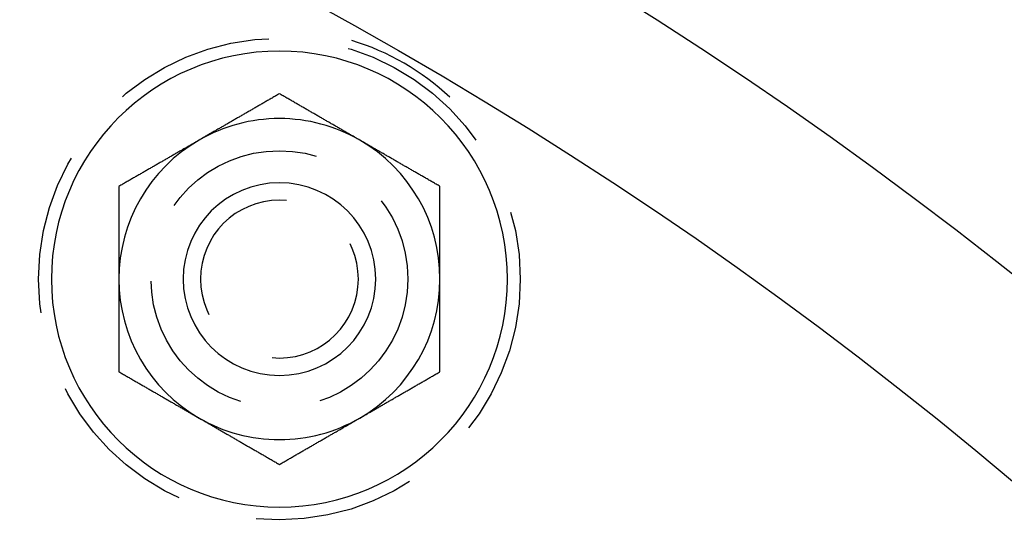
# Model space of a CAD drawing. Extents: x -135 to 585, y -435 to 120.
# Drawn here: x 53 to 84, y -202 to -186 of the extents above; entities that cross this region are included whole.
import ezdxf

# ---------------------------------------------------------------- set-up
doc = ezdxf.new("R2010")
doc.units = 0
doc.header["$LTSCALE"] = 20
doc.linetypes.add('AUSGEZOGEN', pattern=[0])
doc.linetypes.add('VERDECKT', pattern=[0.375, 0.25, -0.125])
doc.layers.get('0').update_dxf_attribs({"linetype": 'AUSGEZOGEN'})
doc.layers.add('STEMPEL', color=3, linetype='AUSGEZOGEN')

# ---------------------------------------------------------------- blocks, each defined once
blk = doc.blocks.new('A$C3ECDA28F')
at = {"color": 3}
for points in [[(61, 111.429, 0), (60.9708, 111.412, 0), (60.9417, 111.395, 0), (60.9127, 111.378, 0), (60.8838, 111.361, 0), (60.855, 111.345, 0), (60.8263, 111.328, 0), (60.7977, 111.312, 0), (60.7691, 111.295, 0), (60.7407, 111.279, 0), (60.7124, 111.263, 0), (60.6842, 111.246, 0), (60.6561, 111.23, 0), (60.628, 111.214, 0), (60.6001, 111.198, 0), (60.5722, 111.182, 0), (60.5444, 111.166, 0), (60.5167, 111.15, 0), (60.4891, 111.134, 0), (60.4616, 111.118, 0), (60.4341, 111.102, 0), (60.4067, 111.086, 0), (60.3794, 111.07, 0), (60.3522, 111.055, 0), (60.325, 111.039, 0), (60.2979, 111.023, 0), (60.2709, 111.008, 0), (60.244, 110.992, 0), (60.2171, 110.977, 0), (60.1903, 110.961, 0), (60.1635, 110.946, 0), (60.1368, 110.93, 0), (60.1102, 110.915, 0), (60.0836, 110.9, 0), (60.0571, 110.884, 0), (60.0307, 110.869, 0), (60.0043, 110.854, 0), (59.9779, 110.839, 0), (59.9516, 110.823, 0), (59.9254, 110.808, 0), (59.8992, 110.793, 0), (59.8731, 110.778, 0), (59.847, 110.763, 0), (59.821, 110.748, 0), (59.795, 110.733, 0), (59.769, 110.718, 0), (59.7431, 110.703, 0), (59.7172, 110.688, 0), (59.6914, 110.673, 0), (59.6656, 110.658, 0), (59.6399, 110.643, 0), (59.6142, 110.628, 0), (59.5885, 110.614, 0), (59.5628, 110.599, 0), (59.5372, 110.584, 0), (59.5116, 110.569, 0), (59.4861, 110.555, 0), (59.4606, 110.54, 0), (59.4351, 110.525, 0), (59.4096, 110.51, 0), (59.3842, 110.496, 0), (59.3588, 110.481, 0), (59.3334, 110.466, 0), (59.308, 110.452, 0), (59.2827, 110.437, 0), (59.2573, 110.422, 0), (59.232, 110.408, 0), (59.2067, 110.393, 0), (59.1814, 110.379, 0), (59.1562, 110.364, 0), (59.1309, 110.349, 0), (59.1057, 110.335, 0), (59.0804, 110.32, 0), (59.0552, 110.306, 0), (59.03, 110.291, 0), (59.0048, 110.277, 0), (58.9796, 110.262, 0), (58.9544, 110.248, 0), (58.9292, 110.233, 0), (58.904, 110.218, 0), (58.8788, 110.204, 0), (58.8536, 110.189, 0), (58.8284, 110.175, 0), (58.8032, 110.16, 0), (58.778, 110.146, 0), (58.7527, 110.131, 0), (58.7275, 110.117, 0), (58.7023, 110.102, 0), (58.6771, 110.087, 0), (58.6518, 110.073, 0), (58.6265, 110.058, 0), (58.6013, 110.044, 0), (58.576, 110.029, 0), (58.5507, 110.014, 0), (58.5253, 110, 0), (58.5, 109.985, 0)], [(63.5, 109.985, 0), (63.4747, 110, 0), (63.4493, 110.014, 0), (63.424, 110.029, 0), (63.3987, 110.044, 0), (63.3735, 110.058, 0), (63.3482, 110.073, 0), (63.3229, 110.087, 0), (63.2977, 110.102, 0), (63.2725, 110.117, 0), (63.2473, 110.131, 0), (63.222, 110.146, 0), (63.1968, 110.16, 0), (63.1716, 110.175, 0), (63.1464, 110.189, 0), (63.1212, 110.204, 0), (63.096, 110.218, 0), (63.0708, 110.233, 0), (63.0456, 110.248, 0), (63.0204, 110.262, 0), (62.9952, 110.277, 0), (62.97, 110.291, 0), (62.9448, 110.306, 0), (62.9196, 110.32, 0), (62.8943, 110.335, 0), (62.8691, 110.349, 0), (62.8438, 110.364, 0), (62.8186, 110.379, 0), (62.7933, 110.393, 0), (62.768, 110.408, 0), (62.7427, 110.422, 0), (62.7173, 110.437, 0), (62.692, 110.452, 0), (62.6666, 110.466, 0), (62.6412, 110.481, 0), (62.6158, 110.496, 0), (62.5904, 110.51, 0), (62.5649, 110.525, 0), (62.5394, 110.54, 0), (62.5139, 110.555, 0), (62.4884, 110.569, 0), (62.4628, 110.584, 0), (62.4372, 110.599, 0), (62.4115, 110.614, 0), (62.3858, 110.628, 0), (62.3601, 110.643, 0), (62.3344, 110.658, 0), (62.3086, 110.673, 0), (62.2828, 110.688, 0), (62.2569, 110.703, 0), (62.231, 110.718, 0), (62.205, 110.733, 0), (62.179, 110.748, 0), (62.153, 110.763, 0), (62.1269, 110.778, 0), (62.1008, 110.793, 0), (62.0746, 110.808, 0), (62.0484, 110.823, 0), (62.0221, 110.839, 0), (61.9957, 110.854, 0), (61.9693, 110.869, 0), (61.9429, 110.884, 0), (61.9164, 110.9, 0), (61.8898, 110.915, 0), (61.8632, 110.93, 0), (61.8365, 110.946, 0), (61.8097, 110.961, 0), (61.7829, 110.977, 0), (61.756, 110.992, 0), (61.7291, 111.008, 0), (61.7021, 111.023, 0), (61.675, 111.039, 0), (61.6478, 111.055, 0), (61.6206, 111.07, 0), (61.5933, 111.086, 0), (61.5659, 111.102, 0), (61.5384, 111.118, 0), (61.5109, 111.134, 0), (61.4833, 111.15, 0), (61.4556, 111.166, 0), (61.4278, 111.182, 0), (61.3999, 111.198, 0), (61.372, 111.214, 0), (61.3439, 111.23, 0), (61.3158, 111.246, 0), (61.2876, 111.263, 0), (61.2593, 111.279, 0), (61.2309, 111.295, 0), (61.2023, 111.312, 0), (61.1737, 111.328, 0), (61.145, 111.345, 0), (61.1162, 111.361, 0), (61.0873, 111.378, 0), (61.0583, 111.395, 0), (61.0292, 111.412, 0), (61, 111.429, 0)], [(58.5, 109.985, 0), (58.4747, 109.971, 0), (58.4493, 109.956, 0), (58.424, 109.941, 0), (58.3987, 109.927, 0), (58.3735, 109.912, 0), (58.3482, 109.898, 0), (58.3229, 109.883, 0), (58.2977, 109.868, 0), (58.2725, 109.854, 0), (58.2473, 109.839, 0), (58.222, 109.825, 0), (58.1968, 109.81, 0), (58.1716, 109.796, 0), (58.1464, 109.781, 0), (58.1212, 109.767, 0), (58.096, 109.752, 0), (58.0708, 109.737, 0), (58.0456, 109.723, 0), (58.0204, 109.708, 0), (57.9952, 109.694, 0), (57.97, 109.679, 0), (57.9448, 109.665, 0), (57.9196, 109.65, 0), (57.8943, 109.636, 0), (57.8691, 109.621, 0), (57.8438, 109.606, 0), (57.8186, 109.592, 0), (57.7933, 109.577, 0), (57.768, 109.563, 0), (57.7427, 109.548, 0), (57.7173, 109.533, 0), (57.692, 109.519, 0), (57.6666, 109.504, 0), (57.6412, 109.489, 0), (57.6158, 109.475, 0), (57.5904, 109.46, 0), (57.5649, 109.445, 0), (57.5394, 109.431, 0), (57.5139, 109.416, 0), (57.4884, 109.401, 0), (57.4628, 109.386, 0), (57.4372, 109.372, 0), (57.4115, 109.357, 0), (57.3858, 109.342, 0), (57.3601, 109.327, 0), (57.3344, 109.312, 0), (57.3086, 109.297, 0), (57.2828, 109.282, 0), (57.2569, 109.268, 0), (57.231, 109.253, 0), (57.205, 109.238, 0), (57.179, 109.223, 0), (57.153, 109.208, 0), (57.1269, 109.192, 0), (57.1008, 109.177, 0), (57.0746, 109.162, 0), (57.0484, 109.147, 0), (57.0221, 109.132, 0), (56.9957, 109.117, 0), (56.9693, 109.101, 0), (56.9429, 109.086, 0), (56.9164, 109.071, 0), (56.8898, 109.056, 0), (56.8632, 109.04, 0), (56.8365, 109.025, 0), (56.8097, 109.009, 0), (56.7829, 108.994, 0), (56.756, 108.978, 0), (56.7291, 108.963, 0), (56.7021, 108.947, 0), (56.675, 108.932, 0), (56.6478, 108.916, 0), (56.6206, 108.9, 0), (56.5933, 108.884, 0), (56.5659, 108.869, 0), (56.5384, 108.853, 0), (56.5109, 108.837, 0), (56.4833, 108.821, 0), (56.4556, 108.805, 0), (56.4278, 108.789, 0), (56.3999, 108.773, 0), (56.372, 108.757, 0), (56.3439, 108.74, 0), (56.3158, 108.724, 0), (56.2876, 108.708, 0), (56.2593, 108.692, 0), (56.2309, 108.675, 0), (56.2023, 108.659, 0), (56.1737, 108.642, 0), (56.145, 108.626, 0), (56.1162, 108.609, 0), (56.0873, 108.592, 0), (56.0583, 108.576, 0), (56.0292, 108.559, 0), (56, 108.542, 0)], [(66, 108.542, 0), (65.9708, 108.559, 0), (65.9417, 108.576, 0), (65.9127, 108.592, 0), (65.8838, 108.609, 0), (65.855, 108.626, 0), (65.8263, 108.642, 0), (65.7977, 108.659, 0), (65.7691, 108.675, 0), (65.7407, 108.692, 0), (65.7124, 108.708, 0), (65.6842, 108.724, 0), (65.6561, 108.74, 0), (65.628, 108.757, 0), (65.6001, 108.773, 0), (65.5722, 108.789, 0), (65.5444, 108.805, 0), (65.5167, 108.821, 0), (65.4891, 108.837, 0), (65.4616, 108.853, 0), (65.4341, 108.869, 0), (65.4067, 108.884, 0), (65.3794, 108.9, 0), (65.3522, 108.916, 0), (65.325, 108.932, 0), (65.2979, 108.947, 0), (65.2709, 108.963, 0), (65.244, 108.978, 0), (65.2171, 108.994, 0), (65.1903, 109.009, 0), (65.1635, 109.025, 0), (65.1368, 109.04, 0), (65.1102, 109.056, 0), (65.0836, 109.071, 0), (65.0571, 109.086, 0), (65.0307, 109.101, 0), (65.0043, 109.117, 0), (64.9779, 109.132, 0), (64.9516, 109.147, 0), (64.9254, 109.162, 0), (64.8992, 109.177, 0), (64.8731, 109.192, 0), (64.847, 109.208, 0), (64.821, 109.223, 0), (64.795, 109.238, 0), (64.769, 109.253, 0), (64.7431, 109.268, 0), (64.7172, 109.282, 0), (64.6914, 109.297, 0), (64.6656, 109.312, 0), (64.6399, 109.327, 0), (64.6142, 109.342, 0), (64.5885, 109.357, 0), (64.5628, 109.372, 0), (64.5372, 109.386, 0), (64.5116, 109.401, 0), (64.4861, 109.416, 0), (64.4606, 109.431, 0), (64.4351, 109.445, 0), (64.4096, 109.46, 0), (64.3842, 109.475, 0), (64.3588, 109.489, 0), (64.3334, 109.504, 0), (64.308, 109.519, 0), (64.2827, 109.533, 0), (64.2573, 109.548, 0), (64.232, 109.563, 0), (64.2067, 109.577, 0), (64.1814, 109.592, 0), (64.1562, 109.606, 0), (64.1309, 109.621, 0), (64.1057, 109.636, 0), (64.0804, 109.65, 0), (64.0552, 109.665, 0), (64.03, 109.679, 0), (64.0048, 109.694, 0), (63.9796, 109.708, 0), (63.9544, 109.723, 0), (63.9292, 109.737, 0), (63.904, 109.752, 0), (63.8788, 109.767, 0), (63.8536, 109.781, 0), (63.8284, 109.796, 0), (63.8032, 109.81, 0), (63.778, 109.825, 0), (63.7527, 109.839, 0), (63.7275, 109.854, 0), (63.7023, 109.868, 0), (63.6771, 109.883, 0), (63.6518, 109.898, 0), (63.6265, 109.912, 0), (63.6013, 109.927, 0), (63.576, 109.941, 0), (63.5507, 109.956, 0), (63.5253, 109.971, 0), (63.5, 109.985, 0)], [(56, 108.542, 0), (56, 108.508, 0), (56, 108.474, 0), (56, 108.441, 0), (56, 108.408, 0), (56, 108.374, 0), (56, 108.341, 0), (56, 108.308, 0), (56, 108.275, 0), (56, 108.242, 0), (56, 108.21, 0), (56, 108.177, 0), (56, 108.145, 0), (56, 108.112, 0), (56, 108.08, 0), (56, 108.048, 0), (56, 108.016, 0), (56, 107.984, 0), (56, 107.952, 0), (56, 107.92, 0), (56, 107.888, 0), (56, 107.857, 0), (56, 107.825, 0), (56, 107.794, 0), (56, 107.762, 0), (56, 107.731, 0), (56, 107.7, 0), (56, 107.669, 0), (56, 107.638, 0), (56, 107.607, 0), (56, 107.576, 0), (56, 107.545, 0), (56, 107.514, 0), (56, 107.484, 0), (56, 107.453, 0), (56, 107.423, 0), (56, 107.392, 0), (56, 107.362, 0), (56, 107.331, 0), (56, 107.301, 0), (56, 107.271, 0), (56, 107.241, 0), (56, 107.21, 0), (56, 107.18, 0), (56, 107.15, 0), (56, 107.12, 0), (56, 107.091, 0), (56, 107.061, 0), (56, 107.031, 0), (56, 107.001, 0), (56, 106.971, 0), (56, 106.942, 0), (56, 106.912, 0), (56, 106.882, 0), (56, 106.853, 0), (56, 106.823, 0), (56, 106.794, 0), (56, 106.764, 0), (56, 106.735, 0), (56, 106.705, 0), (56, 106.676, 0), (56, 106.647, 0), (56, 106.617, 0), (56, 106.588, 0), (56, 106.559, 0), (56, 106.53, 0), (56, 106.5, 0), (56, 106.471, 0), (56, 106.442, 0), (56, 106.413, 0), (56, 106.384, 0), (56, 106.354, 0), (56, 106.325, 0), (56, 106.296, 0), (56, 106.267, 0), (56, 106.238, 0), (56, 106.209, 0), (56, 106.18, 0), (56, 106.151, 0), (56, 106.122, 0), (56, 106.092, 0), (56, 106.063, 0), (56, 106.034, 0), (56, 106.005, 0), (56, 105.976, 0), (56, 105.947, 0), (56, 105.918, 0), (56, 105.889, 0), (56, 105.86, 0), (56, 105.83, 0), (56, 105.801, 0), (56, 105.772, 0), (56, 105.743, 0), (56, 105.714, 0), (56, 105.684, 0), (56, 105.655, 0)], [(66, 105.655, 0), (66, 105.684, 0), (66, 105.714, 0), (66, 105.743, 0), (66, 105.772, 0), (66, 105.801, 0), (66, 105.83, 0), (66, 105.86, 0), (66, 105.889, 0), (66, 105.918, 0), (66, 105.947, 0), (66, 105.976, 0), (66, 106.005, 0), (66, 106.034, 0), (66, 106.063, 0), (66, 106.092, 0), (66, 106.122, 0), (66, 106.151, 0), (66, 106.18, 0), (66, 106.209, 0), (66, 106.238, 0), (66, 106.267, 0), (66, 106.296, 0), (66, 106.325, 0), (66, 106.354, 0), (66, 106.384, 0), (66, 106.413, 0), (66, 106.442, 0), (66, 106.471, 0), (66, 106.5, 0), (66, 106.53, 0), (66, 106.559, 0), (66, 106.588, 0), (66, 106.617, 0), (66, 106.647, 0), (66, 106.676, 0), (66, 106.705, 0), (66, 106.735, 0), (66, 106.764, 0), (66, 106.794, 0), (66, 106.823, 0), (66, 106.853, 0), (66, 106.882, 0), (66, 106.912, 0), (66, 106.942, 0), (66, 106.971, 0), (66, 107.001, 0), (66, 107.031, 0), (66, 107.061, 0), (66, 107.091, 0), (66, 107.12, 0), (66, 107.15, 0), (66, 107.18, 0), (66, 107.21, 0), (66, 107.241, 0), (66, 107.271, 0), (66, 107.301, 0), (66, 107.331, 0), (66, 107.362, 0), (66, 107.392, 0), (66, 107.423, 0), (66, 107.453, 0), (66, 107.484, 0), (66, 107.514, 0), (66, 107.545, 0), (66, 107.576, 0), (66, 107.607, 0), (66, 107.638, 0), (66, 107.669, 0), (66, 107.7, 0), (66, 107.731, 0), (66, 107.762, 0), (66, 107.794, 0), (66, 107.825, 0), (66, 107.857, 0), (66, 107.888, 0), (66, 107.92, 0), (66, 107.952, 0), (66, 107.984, 0), (66, 108.016, 0), (66, 108.048, 0), (66, 108.08, 0), (66, 108.112, 0), (66, 108.145, 0), (66, 108.177, 0), (66, 108.21, 0), (66, 108.242, 0), (66, 108.275, 0), (66, 108.308, 0), (66, 108.341, 0), (66, 108.374, 0), (66, 108.408, 0), (66, 108.441, 0), (66, 108.474, 0), (66, 108.508, 0), (66, 108.542, 0)], [(56, 105.655, 0), (56, 105.626, 0), (56, 105.597, 0), (56, 105.567, 0), (56, 105.538, 0), (56, 105.509, 0), (56, 105.48, 0), (56, 105.451, 0), (56, 105.422, 0), (56, 105.392, 0), (56, 105.363, 0), (56, 105.334, 0), (56, 105.305, 0), (56, 105.276, 0), (56, 105.247, 0), (56, 105.218, 0), (56, 105.189, 0), (56, 105.16, 0), (56, 105.13, 0), (56, 105.101, 0), (56, 105.072, 0), (56, 105.043, 0), (56, 105.014, 0), (56, 104.985, 0), (56, 104.956, 0), (56, 104.927, 0), (56, 104.897, 0), (56, 104.868, 0), (56, 104.839, 0), (56, 104.81, 0), (56, 104.781, 0), (56, 104.751, 0), (56, 104.722, 0), (56, 104.693, 0), (56, 104.663, 0), (56, 104.634, 0), (56, 104.605, 0), (56, 104.575, 0), (56, 104.546, 0), (56, 104.516, 0), (56, 104.487, 0), (56, 104.457, 0), (56, 104.428, 0), (56, 104.398, 0), (56, 104.369, 0), (56, 104.339, 0), (56, 104.309, 0), (56, 104.279, 0), (56, 104.25, 0), (56, 104.22, 0), (56, 104.19, 0), (56, 104.16, 0), (56, 104.13, 0), (56, 104.1, 0), (56, 104.07, 0), (56, 104.039, 0), (56, 104.009, 0), (56, 103.979, 0), (56, 103.949, 0), (56, 103.918, 0), (56, 103.888, 0), (56, 103.857, 0), (56, 103.826, 0), (56, 103.796, 0), (56, 103.765, 0), (56, 103.734, 0), (56, 103.703, 0), (56, 103.672, 0), (56, 103.641, 0), (56, 103.61, 0), (56, 103.579, 0), (56, 103.548, 0), (56, 103.516, 0), (56, 103.485, 0), (56, 103.453, 0), (56, 103.422, 0), (56, 103.39, 0), (56, 103.358, 0), (56, 103.326, 0), (56, 103.294, 0), (56, 103.262, 0), (56, 103.23, 0), (56, 103.198, 0), (56, 103.165, 0), (56, 103.133, 0), (56, 103.1, 0), (56, 103.068, 0), (56, 103.035, 0), (56, 103.002, 0), (56, 102.969, 0), (56, 102.936, 0), (56, 102.903, 0), (56, 102.869, 0), (56, 102.836, 0), (56, 102.802, 0), (56, 102.768, 0)], [(66, 102.768, 0), (66, 102.802, 0), (66, 102.836, 0), (66, 102.869, 0), (66, 102.903, 0), (66, 102.936, 0), (66, 102.969, 0), (66, 103.002, 0), (66, 103.035, 0), (66, 103.068, 0), (66, 103.1, 0), (66, 103.133, 0), (66, 103.165, 0), (66, 103.198, 0), (66, 103.23, 0), (66, 103.262, 0), (66, 103.294, 0), (66, 103.326, 0), (66, 103.358, 0), (66, 103.39, 0), (66, 103.422, 0), (66, 103.453, 0), (66, 103.485, 0), (66, 103.516, 0), (66, 103.548, 0), (66, 103.579, 0), (66, 103.61, 0), (66, 103.641, 0), (66, 103.672, 0), (66, 103.703, 0), (66, 103.734, 0), (66, 103.765, 0), (66, 103.796, 0), (66, 103.826, 0), (66, 103.857, 0), (66, 103.888, 0), (66, 103.918, 0), (66, 103.949, 0), (66, 103.979, 0), (66, 104.009, 0), (66, 104.039, 0), (66, 104.07, 0), (66, 104.1, 0), (66, 104.13, 0), (66, 104.16, 0), (66, 104.19, 0), (66, 104.22, 0), (66, 104.25, 0), (66, 104.279, 0), (66, 104.309, 0), (66, 104.339, 0), (66, 104.369, 0), (66, 104.398, 0), (66, 104.428, 0), (66, 104.457, 0), (66, 104.487, 0), (66, 104.516, 0), (66, 104.546, 0), (66, 104.575, 0), (66, 104.605, 0), (66, 104.634, 0), (66, 104.663, 0), (66, 104.693, 0), (66, 104.722, 0), (66, 104.751, 0), (66, 104.781, 0), (66, 104.81, 0), (66, 104.839, 0), (66, 104.868, 0), (66, 104.897, 0), (66, 104.927, 0), (66, 104.956, 0), (66, 104.985, 0), (66, 105.014, 0), (66, 105.043, 0), (66, 105.072, 0), (66, 105.101, 0), (66, 105.13, 0), (66, 105.16, 0), (66, 105.189, 0), (66, 105.218, 0), (66, 105.247, 0), (66, 105.276, 0), (66, 105.305, 0), (66, 105.334, 0), (66, 105.363, 0), (66, 105.392, 0), (66, 105.422, 0), (66, 105.451, 0), (66, 105.48, 0), (66, 105.509, 0), (66, 105.538, 0), (66, 105.567, 0), (66, 105.597, 0), (66, 105.626, 0), (66, 105.655, 0)], [(56, 102.768, 0), (56.0292, 102.751, 0), (56.0583, 102.735, 0), (56.0873, 102.718, 0), (56.1162, 102.701, 0), (56.145, 102.685, 0), (56.1737, 102.668, 0), (56.2023, 102.652, 0), (56.2309, 102.635, 0), (56.2593, 102.619, 0), (56.2876, 102.602, 0), (56.3158, 102.586, 0), (56.3439, 102.57, 0), (56.372, 102.554, 0), (56.3999, 102.537, 0), (56.4278, 102.521, 0), (56.4556, 102.505, 0), (56.4833, 102.489, 0), (56.5109, 102.473, 0), (56.5384, 102.457, 0), (56.5659, 102.442, 0), (56.5933, 102.426, 0), (56.6206, 102.41, 0), (56.6478, 102.394, 0), (56.675, 102.379, 0), (56.7021, 102.363, 0), (56.7291, 102.347, 0), (56.756, 102.332, 0), (56.7829, 102.316, 0), (56.8097, 102.301, 0), (56.8365, 102.285, 0), (56.8632, 102.27, 0), (56.8898, 102.255, 0), (56.9164, 102.239, 0), (56.9429, 102.224, 0), (56.9693, 102.209, 0), (56.9957, 102.193, 0), (57.0221, 102.178, 0), (57.0484, 102.163, 0), (57.0746, 102.148, 0), (57.1008, 102.133, 0), (57.1269, 102.118, 0), (57.153, 102.103, 0), (57.179, 102.088, 0), (57.205, 102.073, 0), (57.231, 102.058, 0), (57.2569, 102.043, 0), (57.2828, 102.028, 0), (57.3086, 102.013, 0), (57.3344, 101.998, 0), (57.3601, 101.983, 0), (57.3858, 101.968, 0), (57.4115, 101.953, 0), (57.4372, 101.939, 0), (57.4628, 101.924, 0), (57.4884, 101.909, 0), (57.5139, 101.894, 0), (57.5394, 101.88, 0), (57.5649, 101.865, 0), (57.5904, 101.85, 0), (57.6158, 101.835, 0), (57.6412, 101.821, 0), (57.6666, 101.806, 0), (57.692, 101.791, 0), (57.7173, 101.777, 0), (57.7427, 101.762, 0), (57.768, 101.748, 0), (57.7933, 101.733, 0), (57.8186, 101.718, 0), (57.8438, 101.704, 0), (57.8691, 101.689, 0), (57.8943, 101.675, 0), (57.9196, 101.66, 0), (57.9448, 101.646, 0), (57.97, 101.631, 0), (57.9952, 101.616, 0), (58.0204, 101.602, 0), (58.0456, 101.587, 0), (58.0708, 101.573, 0), (58.096, 101.558, 0), (58.1212, 101.544, 0), (58.1464, 101.529, 0), (58.1716, 101.515, 0), (58.1968, 101.5, 0), (58.222, 101.485, 0), (58.2473, 101.471, 0), (58.2725, 101.456, 0), (58.2977, 101.442, 0), (58.3229, 101.427, 0), (58.3482, 101.413, 0), (58.3735, 101.398, 0), (58.3987, 101.383, 0), (58.424, 101.369, 0), (58.4493, 101.354, 0), (58.4747, 101.34, 0), (58.5, 101.325, 0)], [(63.5, 101.325, 0), (63.5253, 101.34, 0), (63.5507, 101.354, 0), (63.576, 101.369, 0), (63.6013, 101.383, 0), (63.6265, 101.398, 0), (63.6518, 101.413, 0), (63.6771, 101.427, 0), (63.7023, 101.442, 0), (63.7275, 101.456, 0), (63.7527, 101.471, 0), (63.778, 101.485, 0), (63.8032, 101.5, 0), (63.8284, 101.515, 0), (63.8536, 101.529, 0), (63.8788, 101.544, 0), (63.904, 101.558, 0), (63.9292, 101.573, 0), (63.9544, 101.587, 0), (63.9796, 101.602, 0), (64.0048, 101.616, 0), (64.03, 101.631, 0), (64.0552, 101.646, 0), (64.0804, 101.66, 0), (64.1057, 101.675, 0), (64.1309, 101.689, 0), (64.1562, 101.704, 0), (64.1814, 101.718, 0), (64.2067, 101.733, 0), (64.232, 101.748, 0), (64.2573, 101.762, 0), (64.2827, 101.777, 0), (64.308, 101.791, 0), (64.3334, 101.806, 0), (64.3588, 101.821, 0), (64.3842, 101.835, 0), (64.4096, 101.85, 0), (64.4351, 101.865, 0), (64.4606, 101.88, 0), (64.4861, 101.894, 0), (64.5116, 101.909, 0), (64.5372, 101.924, 0), (64.5628, 101.939, 0), (64.5885, 101.953, 0), (64.6142, 101.968, 0), (64.6399, 101.983, 0), (64.6656, 101.998, 0), (64.6914, 102.013, 0), (64.7172, 102.028, 0), (64.7431, 102.043, 0), (64.769, 102.058, 0), (64.795, 102.073, 0), (64.821, 102.088, 0), (64.847, 102.103, 0), (64.8731, 102.118, 0), (64.8992, 102.133, 0), (64.9254, 102.148, 0), (64.9516, 102.163, 0), (64.9779, 102.178, 0), (65.0043, 102.193, 0), (65.0307, 102.209, 0), (65.0571, 102.224, 0), (65.0836, 102.239, 0), (65.1102, 102.255, 0), (65.1368, 102.27, 0), (65.1635, 102.285, 0), (65.1903, 102.301, 0), (65.2171, 102.316, 0), (65.244, 102.332, 0), (65.2709, 102.347, 0), (65.2979, 102.363, 0), (65.325, 102.379, 0), (65.3522, 102.394, 0), (65.3794, 102.41, 0), (65.4067, 102.426, 0), (65.4341, 102.442, 0), (65.4616, 102.457, 0), (65.4891, 102.473, 0), (65.5167, 102.489, 0), (65.5444, 102.505, 0), (65.5722, 102.521, 0), (65.6001, 102.537, 0), (65.628, 102.554, 0), (65.6561, 102.57, 0), (65.6842, 102.586, 0), (65.7124, 102.602, 0), (65.7407, 102.619, 0), (65.7691, 102.635, 0), (65.7977, 102.652, 0), (65.8263, 102.668, 0), (65.855, 102.685, 0), (65.8838, 102.701, 0), (65.9127, 102.718, 0), (65.9417, 102.735, 0), (65.9708, 102.751, 0), (66, 102.768, 0)], [(58.5, 101.325, 0), (58.5253, 101.31, 0), (58.5507, 101.296, 0), (58.576, 101.281, 0), (58.6013, 101.267, 0), (58.6265, 101.252, 0), (58.6518, 101.237, 0), (58.6771, 101.223, 0), (58.7023, 101.208, 0), (58.7275, 101.194, 0), (58.7527, 101.179, 0), (58.778, 101.164, 0), (58.8032, 101.15, 0), (58.8284, 101.135, 0), (58.8536, 101.121, 0), (58.8788, 101.106, 0), (58.904, 101.092, 0), (58.9292, 101.077, 0), (58.9544, 101.063, 0), (58.9796, 101.048, 0), (59.0048, 101.034, 0), (59.03, 101.019, 0), (59.0552, 101.004, 0), (59.0804, 100.99, 0), (59.1057, 100.975, 0), (59.1309, 100.961, 0), (59.1562, 100.946, 0), (59.1814, 100.932, 0), (59.2067, 100.917, 0), (59.232, 100.902, 0), (59.2573, 100.888, 0), (59.2827, 100.873, 0), (59.308, 100.858, 0), (59.3334, 100.844, 0), (59.3588, 100.829, 0), (59.3842, 100.814, 0), (59.4096, 100.8, 0), (59.4351, 100.785, 0), (59.4606, 100.77, 0), (59.4861, 100.756, 0), (59.5116, 100.741, 0), (59.5372, 100.726, 0), (59.5628, 100.711, 0), (59.5885, 100.697, 0), (59.6142, 100.682, 0), (59.6399, 100.667, 0), (59.6656, 100.652, 0), (59.6914, 100.637, 0), (59.7172, 100.622, 0), (59.7431, 100.607, 0), (59.769, 100.592, 0), (59.795, 100.577, 0), (59.821, 100.562, 0), (59.847, 100.547, 0), (59.8731, 100.532, 0), (59.8992, 100.517, 0), (59.9254, 100.502, 0), (59.9516, 100.487, 0), (59.9779, 100.472, 0), (60.0043, 100.456, 0), (60.0307, 100.441, 0), (60.0571, 100.426, 0), (60.0836, 100.411, 0), (60.1102, 100.395, 0), (60.1368, 100.38, 0), (60.1635, 100.365, 0), (60.1903, 100.349, 0), (60.2171, 100.334, 0), (60.244, 100.318, 0), (60.2709, 100.303, 0), (60.2979, 100.287, 0), (60.325, 100.271, 0), (60.3522, 100.256, 0), (60.3794, 100.24, 0), (60.4067, 100.224, 0), (60.4341, 100.208, 0), (60.4616, 100.192, 0), (60.4891, 100.177, 0), (60.5167, 100.161, 0), (60.5444, 100.145, 0), (60.5722, 100.129, 0), (60.6001, 100.112, 0), (60.628, 100.096, 0), (60.6561, 100.08, 0), (60.6842, 100.064, 0), (60.7124, 100.048, 0), (60.7407, 100.031, 0), (60.7691, 100.015, 0), (60.7977, 99.9984, 0), (60.8263, 99.9819, 0), (60.855, 99.9653, 0), (60.8838, 99.9487, 0), (60.9127, 99.932, 0), (60.9417, 99.9153, 0), (60.9708, 99.8985, 0), (61, 99.8816, 0)], [(61, 99.8816, 0), (61.0292, 99.8985, 0), (61.0583, 99.9153, 0), (61.0873, 99.932, 0), (61.1162, 99.9487, 0), (61.145, 99.9653, 0), (61.1737, 99.9819, 0), (61.2023, 99.9984, 0), (61.2309, 100.015, 0), (61.2593, 100.031, 0), (61.2876, 100.048, 0), (61.3158, 100.064, 0), (61.3439, 100.08, 0), (61.372, 100.096, 0), (61.3999, 100.112, 0), (61.4278, 100.129, 0), (61.4556, 100.145, 0), (61.4833, 100.161, 0), (61.5109, 100.177, 0), (61.5384, 100.192, 0), (61.5659, 100.208, 0), (61.5933, 100.224, 0), (61.6206, 100.24, 0), (61.6478, 100.256, 0), (61.675, 100.271, 0), (61.7021, 100.287, 0), (61.7291, 100.303, 0), (61.756, 100.318, 0), (61.7829, 100.334, 0), (61.8097, 100.349, 0), (61.8365, 100.365, 0), (61.8632, 100.38, 0), (61.8898, 100.395, 0), (61.9164, 100.411, 0), (61.9429, 100.426, 0), (61.9693, 100.441, 0), (61.9957, 100.456, 0), (62.0221, 100.472, 0), (62.0484, 100.487, 0), (62.0746, 100.502, 0), (62.1008, 100.517, 0), (62.1269, 100.532, 0), (62.153, 100.547, 0), (62.179, 100.562, 0), (62.205, 100.577, 0), (62.231, 100.592, 0), (62.2569, 100.607, 0), (62.2828, 100.622, 0), (62.3086, 100.637, 0), (62.3344, 100.652, 0), (62.3601, 100.667, 0), (62.3858, 100.682, 0), (62.4115, 100.697, 0), (62.4372, 100.711, 0), (62.4628, 100.726, 0), (62.4884, 100.741, 0), (62.5139, 100.756, 0), (62.5394, 100.77, 0), (62.5649, 100.785, 0), (62.5904, 100.8, 0), (62.6158, 100.814, 0), (62.6412, 100.829, 0), (62.6666, 100.844, 0), (62.692, 100.858, 0), (62.7173, 100.873, 0), (62.7427, 100.888, 0), (62.768, 100.902, 0), (62.7933, 100.917, 0), (62.8186, 100.932, 0), (62.8438, 100.946, 0), (62.8691, 100.961, 0), (62.8943, 100.975, 0), (62.9196, 100.99, 0), (62.9448, 101.004, 0), (62.97, 101.019, 0), (62.9952, 101.034, 0), (63.0204, 101.048, 0), (63.0456, 101.063, 0), (63.0708, 101.077, 0), (63.096, 101.092, 0), (63.1212, 101.106, 0), (63.1464, 101.121, 0), (63.1716, 101.135, 0), (63.1968, 101.15, 0), (63.222, 101.164, 0), (63.2473, 101.179, 0), (63.2725, 101.194, 0), (63.2977, 101.208, 0), (63.3229, 101.223, 0), (63.3482, 101.237, 0), (63.3735, 101.252, 0), (63.3987, 101.267, 0), (63.424, 101.281, 0), (63.4493, 101.296, 0), (63.4747, 101.31, 0), (63.5, 101.325, 0)]]:
    blk.add_polyline3d(points, dxfattribs=at)
at = {"color": 3, "linetype": 'AUSGEZOGEN'}
for radius in [135, 130, 110]:
    blk.add_circle((0, 0), radius, dxfattribs=at)
at = {"color": 1, "linetype": 'VERDECKT'}
for centre, radius in [((61, 105.6551), 7.5), ((61, 105.6551), 4), ((0, 0), 109)]:
    blk.add_circle(centre, radius, dxfattribs=at)
for radius, start, end in [(7.76458, 46.865754, 73.134246), (3, 90, 180), (3, 0, 90), (2.45875, 90, 270), (2.45875, 270, 90), (3, 180, 270), (3, 270, 0)]:
    blk.add_arc((61, 105.6551), radius, start, end, dxfattribs=at)
at = {"color": 3, "linetype": 'AUSGEZOGEN'}
for radius, start, end in [(7.1, 0, 180), (5, 90, 120), (5, 60, 90), (5, 120, 180), (5, 0, 60), (7.1, 180, 0), (5, 180, 240), (5, 300, 360), (5, 240, 270), (5, 270, 300)]:
    blk.add_arc((61, 105.6551), radius, start, end, dxfattribs=at)

msp = doc.modelspace()

# ---------------------------------------------------------------- block references
at = {"layer": 'STEMPEL'}
msp.add_blockref('A$C3ECDA28F', (0, -300), dxfattribs=at)

doc.saveas('drawing.dxf')
